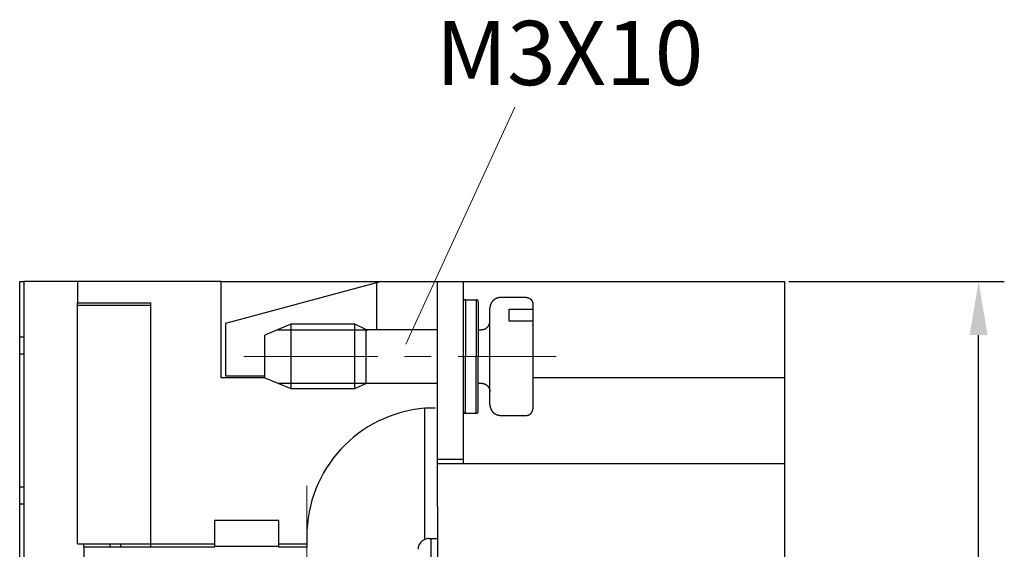
# Model space of a CAD drawing. Units: millimetres. Extents: x 11 to 1248, y 29 to 533.
# Drawn here: x 963 to 1009, y 403 to 427 of the extents above; entities that cross this region are included whole.
import ezdxf

# ---------------------------------------------------------------- set-up
doc = ezdxf.new("R2010")
doc.units = ezdxf.units.MM
doc.header["$MEASUREMENT"] = 0
doc.linetypes.add('CENTER', pattern=[2, 1.25, -0.25, 0.25, -0.25])
doc.layers.get('0').update_dxf_attribs({"lineweight": 30})
doc.layers.add('CEN', color=1, linetype='CENTER', lineweight=15)
doc.layers.add('DIM', color=3, linetype='Continuous', lineweight=15)
doc.styles.add('Romans字体', font='romans.shx', dxfattribs={"width": 0.75})
doc.dimstyles.new('01', dxfattribs={"dimtxt": 3, "dimasz": 2.5, "dimexe": 1.2, "dimexo": 0.2, "dimgap": 0.8, "dimtad": 1, "dimdec": 1, "dimdsep": 46, "dimtxsty": 'Romans字体', "dimcen": 0, "dimclrd": 1, "dimclre": 6, "dimclrt": 4, "dimazin": 2, "dimtfac": 1, "dimtdec": 1, "dimtofl": 0, "dimtmove": 0, "dimatfit": 3, "dimfxl": 1, "dimtolj": 1, "dimtzin": 0, "dimarcsym": 0})

# ---------------------------------------------------------------- blocks, each defined once
blk = doc.blocks.new('*D20')
at = {"layer": 'Defpoints', "color": 0}
for p in [(998.739, 415.064), (1007.8, 415.064), (998.739, 381.064)]:
    blk.add_point(p, dxfattribs=at)
at = {"layer": 'DIM', "color": 6, "lineweight": -2}
for p, q in [((998.939, 415.064), (1009, 415.064)), ((998.939, 381.064), (1009, 381.064))]:
    blk.add_line(p, q, dxfattribs=at)
at = {"layer": 'DIM', "color": 1, "lineweight": -2}
blk.add_line((1007.8, 383.564), (1007.8, 412.564), dxfattribs=at)
at = {"layer": 'DIM', "color": 1}
for points in [[(1007.383, 412.564), (1008.216, 412.564), (1007.8, 415.064)], [(1007.383, 383.564), (1008.216, 383.564), (1007.8, 381.064)]]:
    blk.add_solid(points, dxfattribs=at)
at = {"layer": 'DIM', "color": 4, "insert": (1005.5, 398.298), "char_height": 3, "attachment_point": 5, "rotation": 90, "style": 'Romans字体'}
blk.add_mtext('\\A1;34', dxfattribs=at)

msp = doc.modelspace()

# ---------------------------------------------------------------- linework, layer by layer
for p, q in [((963.039, 415.064), (963.239, 415.064)), ((963.039, 412.464), (963.039, 415.064)), ((965.739, 415.064), (963.239, 415.064)), ((963.239, 415.064), (963.239, 381.064)), ((965.739, 415.064), (965.739, 414.064)), ((972.439, 415.064), (965.739, 415.064)), ((972.439, 410.564), (972.439, 415.064)), ((972.439, 415.064), (979.934, 415.064)), ((979.934, 415.064), (979.701, 415)), ((979.934, 415.064), (979.934, 415.064)), ((979.934, 415.064), (981.56, 415.064)), ((982.539, 415.064), (983.739, 415.064)), ((983.739, 415.064), (983.739, 411.564)), ((983.739, 415.064), (998.739, 415.064)), ((998.739, 415.064), (998.739, 410.564)), ((979.701, 415), (972.648, 413.098)), ((979.701, 415), (979.701, 412.814)), ((983.846, 414.214), (984.346, 414.214)), ((984.446, 414.114), (984.446, 411.564)), ((986.689, 414.314), (985.489, 414.314)), ((965.739, 413.964), (965.739, 414.064)), ((965.739, 414.064), (969.139, 414.064)), ((965.739, 413.964), (969.139, 413.964)), ((965.739, 402.814), (965.739, 413.964)), ((969.139, 414.064), (969.139, 402.814)), ((984.989, 409.314), (984.989, 413.814)), ((985.889, 413.205), (985.889, 413.771)), ((985.889, 413.771), (986.989, 413.771)), ((986.989, 414.014), (986.989, 413.556)), ((986.989, 413.205), (985.889, 413.205)), ((986.989, 413.556), (986.989, 413.052)), ((972.648, 413.098), (972.648, 410.664)), ((975.689, 413.064), (974.489, 412.564)), ((975.089, 412.814), (979.309, 412.814)), ((978.689, 413.064), (975.689, 413.064)), ((979.189, 412.824), (978.689, 413.064)), ((979.189, 412.824), (979.189, 410.304)), ((982.539, 412.814), (979.189, 412.814)), ((984.446, 412.814), (984.589, 412.814)), ((986.989, 413.052), (986.989, 412.991)), ((986.989, 412.991), (986.989, 409.114)), ((963.039, 411.664), (963.039, 412.464)), ((963.239, 412.464), (963.039, 412.464)), ((974.489, 410.564), (974.489, 412.564)), ((963.239, 411.664), (963.039, 411.664)), ((963.039, 405.464), (963.039, 411.664)), ((982.539, 406.764), (982.539, 411.564)), ((983.739, 411.564), (983.739, 406.764)), ((984.446, 409.014), (984.446, 411.564)), ((974.489, 410.564), (972.439, 410.564)), ((972.648, 410.664), (974.489, 410.664)), ((974.489, 410.564), (975.689, 410.064)), ((998.739, 410.564), (986.989, 410.564)), ((998.739, 410.564), (998.739, 406.564)), ((975.089, 410.314), (979.209, 410.314)), ((975.689, 410.064), (978.689, 410.064)), ((978.689, 410.064), (979.189, 410.304)), ((979.189, 410.314), (982.539, 410.314)), ((984.446, 410.314), (984.589, 410.314)), ((981.955, 403.029), (981.955, 409.145)), ((983.846, 408.914), (984.346, 408.914)), ((985.489, 408.814), (986.689, 408.814)), ((982.539, 406.764), (983.739, 406.764)), ((982.539, 406.564), (982.539, 406.764)), ((983.739, 406.764), (983.739, 406.564)), ((982.539, 404.564), (982.539, 406.564)), ((982.539, 406.564), (998.739, 406.564)), ((998.739, 406.564), (998.739, 404.564)), ((963.039, 404.664), (963.039, 405.464)), ((963.239, 405.464), (963.039, 405.464)), ((963.239, 404.664), (963.039, 404.664)), ((963.039, 398.464), (963.039, 404.664)), ((982.539, 404.564), (982.539, 391.564)), ((998.739, 404.564), (998.739, 391.564)), ((972.139, 403.914), (972.139, 403.914)), ((975.139, 403.914), (972.139, 403.914)), ((972.139, 403.914), (972.139, 402.714)), ((975.139, 402.714), (975.139, 403.914)), ((976.439, 403.164), (976.439, 402.664)), ((965.739, 402.814), (969.139, 402.814)), ((966.039, 402.664), (966.039, 402.814)), ((966.039, 402.664), (966.039, 398.064)), ((966.039, 402.664), (966.039, 402.664)), ((967.239, 402.814), (967.239, 402.664)), ((967.739, 402.814), (967.739, 402.664)), ((972.139, 402.664), (968.239, 402.664)), ((969.139, 402.814), (969.139, 402.664)), ((969.139, 402.814), (972.139, 402.814)), ((972.139, 402.714), (975.139, 402.714)), ((972.139, 402.714), (972.139, 402.664)), ((975.139, 402.814), (976.439, 402.814)), ((975.139, 402.664), (975.139, 402.714)), ((976.439, 402.664), (975.139, 402.664)), ((982.239, 400.814), (982.239, 403.064))]:
    msp.add_line(p, q)
for points in [[(981.56, 415.064), (981.61, 415.064, 0), (981.661, 415.064, 0), (981.711, 415.064, 0), (981.762, 415.064, 0), (981.812, 415.064, 0), (981.862, 415.064, 0), (981.911, 415.064, 0), (981.959, 415.064, 0), (982.007, 415.064, 0), (982.053, 415.064, 0), (982.098, 415.064, 0), (982.141, 415.064, 0), (982.183, 415.064, 0), (982.223, 415.064, 0), (982.261, 415.064, 0), (982.297, 415.064, 0), (982.33, 415.064, 0), (982.362, 415.064, 0), (982.39, 415.064, 0), (982.417, 415.064, 0), (982.44, 415.064, 0), (982.461, 415.064, 0), (982.48, 415.064, 0), (982.496, 415.064, 0), (982.509, 415.064, 0.000001), (982.52, 415.064, 0.000002), (982.53, 415.064, 0.000003), (982.539, 415.064, 0.000003)], [(982.539, 411.564), (982.539, 411.731), (982.539, 411.9, 0), (982.539, 412.071), (982.539, 412.244, 0), (982.539, 412.418, 0), (982.539, 412.593, 0), (982.539, 412.766, 0), (982.539, 412.938, 0), (982.539, 413.109, 0), (982.539, 413.276, 0), (982.539, 413.439, 0), (982.539, 413.598, 0), (982.539, 413.751, 0), (982.539, 413.899, 0), (982.539, 414.039, 0), (982.539, 414.172, 0), (982.539, 414.296, 0), (982.539, 414.413, 0), (982.539, 414.519, 0), (982.539, 414.617, 0), (982.539, 414.705, 0), (982.539, 414.783, 0), (982.539, 414.852, 0), (982.539, 414.91, 0), (982.539, 414.957, 0), (982.539, 414.997, -0.000001), (982.539, 415.033, -0.000002), (982.539, 415.064, -0.000002)], [(983.846, 414.214), (983.846, 414.212, -0.000002), (983.846, 414.205, 0), (983.846, 414.193, 0), (983.846, 414.177, 0), (983.846, 414.156), (983.846, 414.13, 0), (983.846, 414.1), (983.846, 414.065), (983.846, 414.026), (983.846, 413.983), (983.846, 413.936), (983.846, 413.886), (983.846, 413.831), (983.846, 413.773), (983.846, 413.712), (983.846, 413.648), (983.846, 413.582), (983.846, 413.513), (983.846, 413.441), (983.846, 413.368), (983.846, 413.294), (983.846, 413.217), (983.846, 413.136), (983.846, 413.06), (983.846, 412.991), (983.846, 412.901), (983.846, 412.761), (983.846, 411.564)], [(984.346, 414.214), (984.346, 414.212, 0.000034), (984.346, 414.205, 0.000003), (984.346, 414.193, 0.000001), (984.346, 414.177, 0.000001), (984.346, 414.156, 0), (984.346, 414.13, 0), (984.346, 414.1, 0), (984.346, 414.065, 0), (984.346, 414.026, 0), (984.346, 413.983, 0), (984.346, 413.936, 0), (984.346, 413.886, 0), (984.346, 413.831, 0), (984.346, 413.773, 0), (984.346, 413.712, 0), (984.346, 413.648, 0), (984.346, 413.582, 0), (984.346, 413.513, 0), (984.346, 413.441), (984.346, 413.368), (984.346, 413.294, 0), (984.346, 413.217), (984.346, 413.136), (984.346, 413.06), (984.346, 412.991, 0), (984.346, 412.901, 0), (984.346, 412.761), (984.346, 411.564)], [(985.489, 414.314), (985.477, 414.314, 0.006147), (985.465, 414.314, 0.00597), (985.453, 414.313, 0.005927), (985.441, 414.312, 0.006058), (985.428, 414.311, 0.006122), (985.416, 414.309, 0.006169), (985.404, 414.307, 0.006203), (985.391, 414.305, 0.006268), (985.379, 414.302, 0.006307), (985.367, 414.299, 0.006363), (985.354, 414.296, 0.006398), (985.342, 414.292, 0.006452), (985.329, 414.288, 0.006484), (985.317, 414.284, 0.006533), (985.304, 414.279, 0.006562), (985.292, 414.274, 0.006607), (985.28, 414.269, 0.006633), (985.268, 414.263, 0.006672), (985.256, 414.257, 0.006695), (985.244, 414.25, 0.006729), (985.232, 414.244, 0.006749), (985.221, 414.236, 0.006777), (985.209, 414.229, 0.006792), (985.198, 414.221, 0.006814), (985.187, 414.213, 0.006826), (985.176, 414.205, 0.006842), (985.165, 414.196, 0.00685), (985.155, 414.187, 0.00686), (985.145, 414.177, 0.006864), (985.135, 414.168, 0.006867), (985.125, 414.158, 0.006867), (985.116, 414.148, 0.006864), (985.107, 414.137, 0.00686), (985.098, 414.127, 0.00685), (985.09, 414.116, 0.006842), (985.082, 414.105, 0.006827), (985.074, 414.094, 0.006815), (985.066, 414.082, 0.006792), (985.059, 414.07, 0.006777), (985.052, 414.059, 0.00675), (985.046, 414.047, 0.006729), (985.04, 414.035, 0.006692), (985.034, 414.023, 0.006673), (985.029, 414.011, 0.006644), (985.024, 413.998, 0.006604), (985.019, 413.986, 0.006526), (985.015, 413.974, 0.006544), (985.011, 413.961, 0.006609), (985.007, 413.949, 0.006414), (985.004, 413.936, 0.005989), (985.001, 413.924, 0.006495), (984.998, 413.911, 0.00756), (984.996, 413.899, 0.00585), (984.994, 413.887, 0.002309), (984.992, 413.876, 0.007895), (984.991, 413.862, 0.01336), (984.99, 413.841, 0.006697), (984.989, 413.814, 0.003632)], [(986.689, 414.314), (986.696, 414.314, -0.006147), (986.703, 414.314, -0.00597), (986.71, 414.313, -0.005927), (986.717, 414.313, -0.006058), (986.725, 414.312, -0.006122), (986.732, 414.311, -0.006169), (986.739, 414.31, -0.006203), (986.747, 414.309, -0.006268), (986.754, 414.307, -0.006307), (986.762, 414.305, -0.006363), (986.769, 414.303, -0.006398), (986.777, 414.301, -0.006451), (986.784, 414.299, -0.006484), (986.792, 414.296, -0.006533), (986.799, 414.293, -0.006562), (986.806, 414.29, -0.006607), (986.814, 414.287, -0.006633), (986.821, 414.283, -0.006672), (986.828, 414.28, -0.006695), (986.835, 414.276, -0.006729), (986.842, 414.272, -0.006748), (986.849, 414.268, -0.006776), (986.856, 414.263, -0.006792), (986.863, 414.258, -0.006814), (986.87, 414.253, -0.006826), (986.876, 414.248, -0.006842), (986.882, 414.243, -0.00685), (986.889, 414.238, -0.00686), (986.895, 414.232, -0.006864), (986.901, 414.226, -0.006867), (986.906, 414.22, -0.006867), (986.912, 414.214, -0.006864), (986.917, 414.208, -0.00686), (986.923, 414.202, -0.00685), (986.928, 414.195, -0.006842), (986.933, 414.189, -0.006826), (986.937, 414.182, -0.006814), (986.942, 414.175, -0.006792), (986.946, 414.168, -0.006777), (986.95, 414.161, -0.006749), (986.954, 414.154, -0.006729), (986.958, 414.147, -0.006692), (986.961, 414.139, -0.006673), (986.964, 414.132, -0.006644), (986.967, 414.125, -0.006604), (986.97, 414.117, -0.006526), (986.973, 414.11, -0.006544), (986.975, 414.102, -0.006608), (986.977, 414.095, -0.006414), (986.979, 414.087, -0.005989), (986.981, 414.08, -0.006495), (986.983, 414.073, -0.00756), (986.984, 414.065, -0.00585), (986.985, 414.058, -0.002309), (986.986, 414.051, -0.007895), (986.987, 414.043, -0.01336), (986.988, 414.031, -0.006697), (986.989, 414.014, -0.003632)], [(984.589, 412.814), (984.608, 412.815, 0.012764), (984.627, 412.816, 0.01212), (984.646, 412.818, 0.011939), (984.666, 412.822, 0.012443), (984.686, 412.826, 0.012681), (984.706, 412.832, 0.012836), (984.726, 412.838, 0.012937), (984.745, 412.846, 0.013143), (984.765, 412.855, 0.013253), (984.784, 412.865, 0.013397), (984.802, 412.876, 0.013469), (984.82, 412.888, 0.013567), (984.838, 412.901, 0.013622), (984.855, 412.916, 0.013692), (984.871, 412.931, 0.013683), (984.886, 412.947, 0.01362), (984.9, 412.963, 0.013695), (984.913, 412.981, 0.013861), (984.926, 412.999, 0.013508), (984.937, 413.018, 0.012693), (984.947, 413.036, 0.013654), (984.956, 413.056, 0.015694), (984.964, 413.076, 0.012348), (984.97, 413.095, 0.005372), (984.976, 413.113, 0.016159), (984.981, 413.135, 0.027029), (984.985, 413.169, 0.013844), (984.989, 413.213, 0.007609)], [(975.689, 413.064), (975.689, 413.061, -0.000024), (975.689, 413.051, -0.000002), (975.689, 413.033, -0.000001), (975.689, 413.01, 0), (975.689, 412.979, 0), (975.689, 412.942, 0), (975.689, 412.899, 0), (975.689, 412.85, 0), (975.689, 412.796, 0), (975.689, 412.737, 0), (975.689, 412.674, 0), (975.689, 412.608, 0), (975.689, 412.538, 0), (975.689, 412.467, 0), (975.689, 412.393, 0), (975.689, 412.318, 0), (975.689, 412.242, 0), (975.689, 412.166, 0), (975.689, 412.091, 0), (975.689, 412.015, 0), (975.689, 411.941), (975.689, 411.865), (975.689, 411.786), (975.689, 411.704), (975.689, 411.62), (975.689, 411.533), (975.689, 411.444), (975.689, 411.354), (975.689, 411.263), (975.689, 411.171), (975.689, 411.079), (975.689, 410.988, 0), (975.689, 410.898), (975.689, 410.81), (975.689, 410.725), (975.689, 410.643), (975.689, 410.564), (975.689, 410.491), (975.689, 410.422), (975.689, 410.359), (975.689, 410.301), (975.689, 410.25), (975.689, 410.205), (975.689, 410.166), (975.689, 410.135), (975.689, 410.108, 0), (975.689, 410.085, 0), (975.689, 410.064, 0)], [(978.689, 410.064), (978.689, 410.066, -0.000035), (978.689, 410.071, -0.000003), (978.689, 410.079, -0.000001), (978.689, 410.091, -0.000001), (978.689, 410.105, 0), (978.689, 410.123, 0), (978.689, 410.144, 0), (978.689, 410.167, 0), (978.689, 410.193, 0), (978.689, 410.222, 0), (978.689, 410.253, 0), (978.689, 410.287, 0), (978.689, 410.322, 0), (978.689, 410.359, 0), (978.689, 410.398, 0), (978.689, 410.439, 0), (978.689, 410.48, 0), (978.689, 410.524, 0), (978.689, 410.569, 0), (978.689, 410.617, 0), (978.689, 410.667, 0), (978.689, 410.719, 0), (978.689, 410.774, 0), (978.689, 410.831, 0), (978.689, 410.89, 0), (978.689, 410.95, 0), (978.689, 411.013, 0), (978.689, 411.078, 0), (978.689, 411.143, 0), (978.689, 411.211, 0), (978.689, 411.279, 0), (978.689, 411.348, 0), (978.689, 411.418, 0), (978.689, 411.488, 0), (978.689, 411.559, 0), (978.689, 411.629, 0), (978.689, 411.7, 0), (978.689, 411.769, 0), (978.689, 411.839, 0), (978.689, 411.907, 0), (978.689, 411.974, 0), (978.689, 412.04), (978.689, 412.104, 0), (978.689, 412.166, 0), (978.689, 412.227, 0), (978.689, 412.286, 0), (978.689, 412.343, 0), (978.689, 412.397, 0), (978.689, 412.449, 0), (978.689, 412.499, 0), (978.689, 412.547, 0), (978.689, 412.592, 0), (978.689, 412.636, 0), (978.689, 412.679, 0), (978.689, 412.72, 0), (978.689, 412.76, 0), (978.689, 412.799, 0), (978.689, 412.835, 0), (978.689, 412.869, 0), (978.689, 412.901, 0), (978.689, 412.931, 0), (978.689, 412.958, 0), (978.689, 412.982, 0), (978.689, 413.004, 0), (978.689, 413.021, 0), (978.689, 413.037, -0.000001), (978.689, 413.051, -0.000001), (978.689, 413.064, -0.000001)], [(986.989, 413.052), (986.988, 413.052, -0.000002), (986.988, 413.051, -0.000002), (986.987, 413.051, -0.000002), (986.987, 413.051, -0.000002), (986.987, 413.051, -0.000002), (986.986, 413.051, -0.000002), (986.986, 413.051, -0.000002), (986.986, 413.051, -0.000002), (986.985, 413.051, -0.000002), (986.985, 413.05, -0.000002), (986.984, 413.05, -0.000002), (986.984, 413.05, -0.000002), (986.984, 413.05, -0.000002), (986.983, 413.05, -0.000002), (986.983, 413.05, -0.000002), (986.983, 413.05, -0.000002), (986.982, 413.049, -0.000002), (986.982, 413.049, -0.000002), (986.981, 413.049, -0.000002), (986.981, 413.049, -0.000002), (986.981, 413.049, -0.000002), (986.98, 413.049, -0.000002), (986.98, 413.049, -0.000002), (986.98, 413.048, -0.000001), (986.979, 413.048, -0.000002), (986.979, 413.048, -0.000004), (986.978, 413.048, -0.000002), (986.977, 413.048, -0.000001)], [(983.846, 408.914), (983.846, 408.917, 0.000002), (983.846, 408.924, 0), (983.846, 408.935, 0), (983.846, 408.952, 0), (983.846, 408.973), (983.846, 408.998, 0), (983.846, 409.029), (983.846, 409.063), (983.846, 409.102), (983.846, 409.145), (983.846, 409.192), (983.846, 409.243), (983.846, 409.297), (983.846, 409.355), (983.846, 409.416), (983.846, 409.48), (983.846, 409.547), (983.846, 409.616), (983.846, 409.687), (983.846, 409.76), (983.846, 409.835), (983.846, 409.912), (983.846, 409.992), (983.846, 410.068), (983.846, 410.138), (983.846, 410.228), (983.846, 410.367), (983.846, 411.564)], [(984.346, 408.914), (984.346, 408.917, -0.000034), (984.346, 408.924, -0.000003), (984.346, 408.935, -0.000001), (984.346, 408.952, -0.000001), (984.346, 408.973, 0), (984.346, 408.998, 0), (984.346, 409.029, 0), (984.346, 409.063, 0), (984.346, 409.102, 0), (984.346, 409.145, 0), (984.346, 409.192, 0), (984.346, 409.243, 0), (984.346, 409.297, 0), (984.346, 409.355, 0), (984.346, 409.416, 0), (984.346, 409.48, 0), (984.346, 409.547, 0), (984.346, 409.616, 0), (984.346, 409.687), (984.346, 409.76), (984.346, 409.835, 0), (984.346, 409.912), (984.346, 409.992), (984.346, 410.068), (984.346, 410.138, 0), (984.346, 410.228, 0), (984.346, 410.367), (984.346, 411.564)], [(984.589, 410.314), (984.608, 410.314, -0.012764), (984.627, 410.312, -0.01212), (984.646, 410.31, -0.011939), (984.666, 410.307, -0.012443), (984.686, 410.302, -0.012681), (984.706, 410.297, -0.012836), (984.726, 410.29, -0.012937), (984.745, 410.282, -0.013143), (984.765, 410.273, -0.013253), (984.784, 410.263, -0.013397), (984.802, 410.252, -0.013469), (984.82, 410.24, -0.013567), (984.838, 410.227, -0.013622), (984.855, 410.213, -0.013692), (984.871, 410.198, -0.013683), (984.886, 410.182, -0.01362), (984.9, 410.165, -0.013695), (984.913, 410.148, -0.013861), (984.926, 410.129, -0.013508), (984.937, 410.111, -0.012693), (984.947, 410.092, -0.013654), (984.956, 410.073, -0.015694), (984.964, 410.052, -0.012348), (984.97, 410.033, -0.005372), (984.976, 410.016, -0.016159), (984.981, 409.993, -0.027029), (984.985, 409.96, -0.013844), (984.989, 409.916, -0.007609)], [(982.435, 409.148), (982.426, 409.148, 0.000193), (982.416, 409.148, 0.000175), (982.405, 409.148, 0.00016), (982.394, 409.148, 0.000151), (982.383, 409.148, 0.000141), (982.371, 409.148, 0.000133), (982.359, 409.148, 0.000124), (982.346, 409.148, 0.000117), (982.333, 409.148, 0.000111), (982.319, 409.148, 0.000105), (982.305, 409.148, 0.000099), (982.29, 409.148, 0.000095), (982.275, 409.148, 0.00009), (982.259, 409.148, 0.000086), (982.243, 409.148, 0.000082), (982.227, 409.147, 0.000078), (982.21, 409.147, 0.000076), (982.193, 409.147, 0.000074), (982.175, 409.147, 0.000069), (982.157, 409.147, 0.000062), (982.138, 409.147, 0.000066), (982.119, 409.146, 0.000076), (982.099, 409.146, 0.000055), (982.08, 409.146, 0.000018), (982.063, 409.146, 0.000075), (982.04, 409.146, 0.000122), (982.003, 409.145, 0.000057), (981.955, 409.145, 0.000029)], [(984.989, 409.314), (984.989, 409.302, 0.006148), (984.989, 409.29, 0.00597), (984.99, 409.278, 0.005927), (984.991, 409.266, 0.006059), (984.992, 409.254, 0.006122), (984.994, 409.242, 0.00617), (984.996, 409.229, 0.006203), (984.998, 409.217, 0.006268), (985.001, 409.205, 0.006307), (985.004, 409.192, 0.006364), (985.007, 409.18, 0.006398), (985.011, 409.167, 0.006452), (985.015, 409.155, 0.006484), (985.019, 409.143, 0.006533), (985.024, 409.13, 0.006563), (985.029, 409.118, 0.006607), (985.034, 409.106, 0.006633), (985.04, 409.094, 0.006672), (985.046, 409.082, 0.006695), (985.052, 409.07, 0.006729), (985.059, 409.058, 0.006749), (985.066, 409.046, 0.006777), (985.074, 409.035, 0.006792), (985.082, 409.024, 0.006815), (985.09, 409.013, 0.006827), (985.098, 409.002, 0.006842), (985.107, 408.991, 0.00685), (985.116, 408.981, 0.00686), (985.125, 408.971, 0.006864), (985.135, 408.961, 0.006867), (985.145, 408.951, 0.006867), (985.155, 408.942, 0.006864), (985.165, 408.933, 0.00686), (985.176, 408.924, 0.00685), (985.187, 408.915, 0.006842), (985.198, 408.907, 0.006826), (985.209, 408.9, 0.006814), (985.221, 408.892, 0.006792), (985.232, 408.885, 0.006777), (985.244, 408.878, 0.006749), (985.256, 408.872, 0.006729), (985.268, 408.866, 0.006692), (985.28, 408.86, 0.006673), (985.292, 408.854, 0.006644), (985.304, 408.849, 0.006604), (985.317, 408.845, 0.006526), (985.329, 408.84, 0.006544), (985.342, 408.836, 0.006608), (985.354, 408.833, 0.006414), (985.367, 408.829, 0.005989), (985.379, 408.826, 0.006495), (985.391, 408.824, 0.00756), (985.404, 408.821, 0.00585), (985.416, 408.82, 0.002309), (985.427, 408.818, 0.007895), (985.441, 408.817, 0.01336), (985.461, 408.815, 0.006697), (985.489, 408.814, 0.003632)], [(986.689, 408.814), (986.696, 408.814, 0.006147), (986.703, 408.815, 0.00597), (986.71, 408.815, 0.005927), (986.717, 408.816, 0.006058), (986.725, 408.816, 0.006122), (986.732, 408.817, 0.006169), (986.739, 408.819, 0.006203), (986.747, 408.82, 0.006268), (986.754, 408.822, 0.006307), (986.762, 408.823, 0.006363), (986.769, 408.825, 0.006398), (986.777, 408.827, 0.006451), (986.784, 408.83, 0.006484), (986.792, 408.832, 0.006533), (986.799, 408.835, 0.006562), (986.806, 408.838, 0.006607), (986.814, 408.842, 0.006633), (986.821, 408.845, 0.006672), (986.828, 408.849, 0.006695), (986.835, 408.853, 0.006729), (986.842, 408.857, 0.006748), (986.849, 408.861, 0.006776), (986.856, 408.865, 0.006792), (986.863, 408.87, 0.006814), (986.87, 408.875, 0.006826), (986.876, 408.88, 0.006842), (986.882, 408.885, 0.00685), (986.889, 408.891, 0.00686), (986.895, 408.896, 0.006864), (986.901, 408.902, 0.006867), (986.906, 408.908, 0.006867), (986.912, 408.914, 0.006864), (986.917, 408.92, 0.00686), (986.923, 408.927, 0.00685), (986.928, 408.933, 0.006842), (986.933, 408.94, 0.006826), (986.937, 408.947, 0.006814), (986.942, 408.954, 0.006792), (986.946, 408.96, 0.006777), (986.95, 408.968, 0.006749), (986.954, 408.975, 0.006729), (986.958, 408.982, 0.006692), (986.961, 408.989, 0.006673), (986.964, 408.996, 0.006644), (986.967, 409.004, 0.006604), (986.97, 409.011, 0.006526), (986.973, 409.019, 0.006544), (986.975, 409.026, 0.006608), (986.977, 409.034, 0.006414), (986.979, 409.041, 0.005989), (986.981, 409.048, 0.006495), (986.983, 409.056, 0.00756), (986.984, 409.064, 0.00585), (986.985, 409.071, 0.002309), (986.986, 409.077, 0.007895), (986.987, 409.085, 0.01336), (986.988, 409.098, 0.006697), (986.989, 409.114, 0.003632)], [(968.239, 402.664), (968.198, 402.664, 0), (968.157, 402.664, 0), (968.115, 402.664, 0), (968.074, 402.664, 0), (968.033, 402.664, 0), (967.991, 402.664, 0), (967.95, 402.664, 0), (967.909, 402.664, 0), (967.868, 402.664, 0), (967.827, 402.664, 0), (967.786, 402.664, 0), (967.745, 402.664, 0), (967.704, 402.664, 0), (967.664, 402.664, 0), (967.624, 402.664, 0), (967.584, 402.664, 0), (967.544, 402.664, 0), (967.505, 402.664, 0), (967.466, 402.664, 0), (967.427, 402.664, 0), (967.388, 402.664, 0), (967.351, 402.664, 0), (967.316, 402.664, 0), (967.276, 402.664, 0), (967.223, 402.664, 0), (967.158, 402.664, 0), (967.08, 402.664, 0), (966.998, 402.664, 0), (966.92, 402.664, 0), (966.845, 402.664, 0), (966.772, 402.664, 0), (966.7, 402.664, 0), (966.632, 402.664, 0), (966.566, 402.664, 0), (966.504, 402.664, 0), (966.445, 402.664, 0), (966.389, 402.664, 0), (966.337, 402.664, 0), (966.29, 402.664, 0), (966.246, 402.664, 0), (966.206, 402.664, 0), (966.17, 402.664, 0), (966.139, 402.664, 0), (966.112, 402.664, 0), (966.09, 402.664, -0.000001), (966.071, 402.664, -0.000002), (966.054, 402.664, -0.000003), (966.039, 402.664, -0.000004)], [(982.139, 403.064), (982.166, 403.064, 0), (982.193, 403.064, 0), (982.218, 403.064, 0), (982.243, 403.064, 0), (982.267, 403.064, 0), (982.289, 403.064, 0), (982.311, 403.064, 0), (982.332, 403.064, 0), (982.351, 403.064, 0), (982.37, 403.064, 0), (982.387, 403.064, 0), (982.404, 403.064, 0), (982.419, 403.064, 0), (982.434, 403.064, 0), (982.447, 403.064, 0), (982.46, 403.064, 0), (982.471, 403.064, 0), (982.482, 403.064, 0), (982.491, 403.064, 0), (982.5, 403.064, 0), (982.507, 403.064, 0), (982.514, 403.064, -0.000001), (982.52, 403.064, -0.000001), (982.525, 403.064, 0), (982.529, 403.064, -0.000001), (982.533, 403.064, -0.000005), (982.536, 403.064, -0.000006), (982.539, 403.064, -0.000007)]]:
    msp.add_lwpolyline(points, format="xyb")
for centre, radius, start, end in [((983.846, 414.114), 0.1, 90, 180), ((984.346, 414.114), 0.1, 0, 90), ((982.439, 403.164), 6, 94.6283, 179.9999), ((983.846, 409.014), 0.1, 180, 270), ((984.346, 409.014), 0.1, 270, 0), ((982.139, 402.564), 0.5, 111.5923, 180), ((982.139, 402.564), 0.5, 90, 111.5923)]:
    msp.add_arc(centre, radius, start, end)
at = {"layer": 'CEN', "ltscale": 5}
for p, q in [((973.499, 411.564), (988.082, 411.564)), ((976.439, 405.526), (976.439, 390.869))]:
    msp.add_line(p, q, dxfattribs=at)
at = {"layer": 'DIM'}
msp.add_lwpolyline([(986.154, 423.203), (981.059, 412.135)], dxfattribs=at)

# ---------------------------------------------------------------- texts
at = {"layer": 'DIM', "insert": (982.468, 427.228), "char_height": 3, "width": 11.64137, "attachment_point": 1, "style": 'Romans字体'}
msp.add_mtext('{\\C4;M3X10}', dxfattribs=at)

# ---------------------------------------------------------------- dimensions: what is measured, and where the dimension line sits
at = {"layer": 'DIM'}
dim = msp.add_linear_dim(base=(1007.8, 415.064), p1=(998.739, 381.064), p2=(998.739, 415.064), angle=90, dimstyle='01', dxfattribs=at)
dim.commit()
dim.dimension.update_dxf_attribs({"geometry": '*D20', "text_midpoint": (1007.8, 398.298), "dimtype": 160})

doc.saveas('drawing.dxf')
